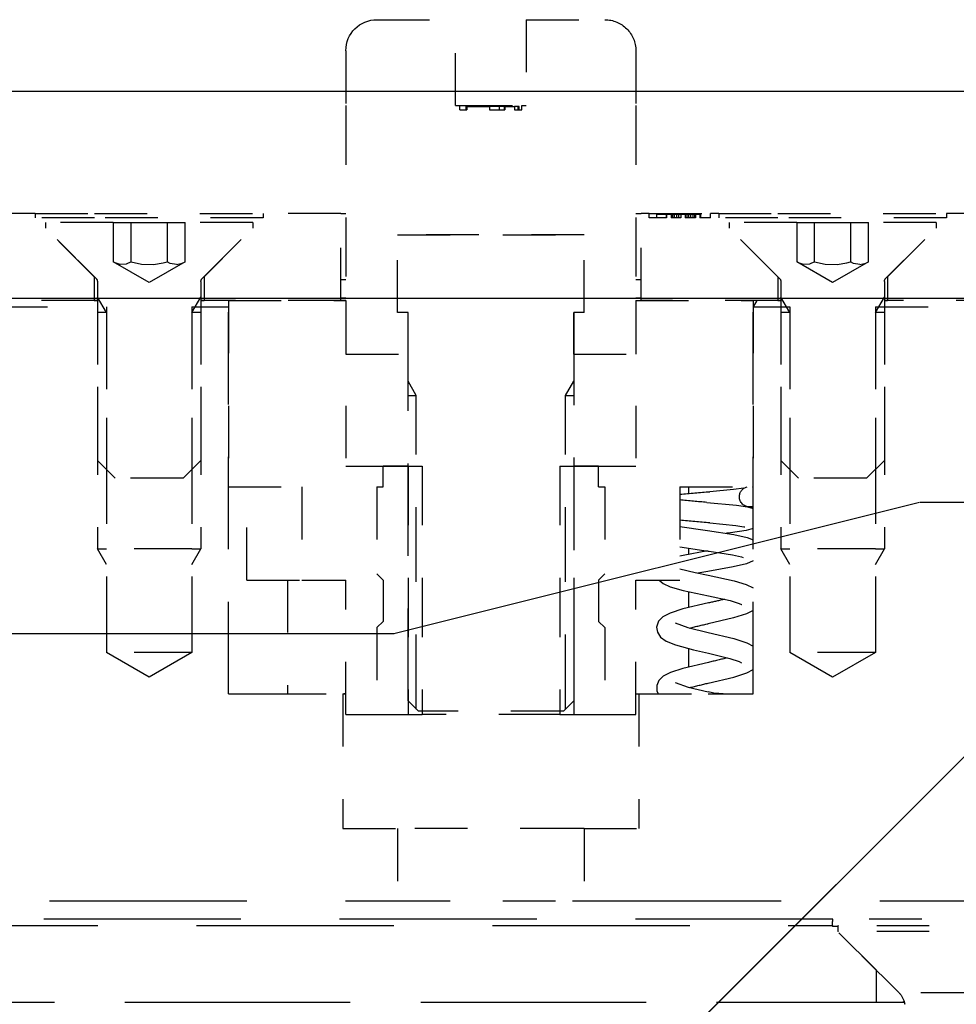
# Model space of a CAD drawing. Units: inches. Extents: x 32 to 576, y 7 to 600.
# Drawn here: x 496 to 498, y 348 to 350 of the extents above; entities that cross this region are included whole.
import ezdxf

# ---------------------------------------------------------------- set-up
doc = ezdxf.new("R2010")
doc.units = ezdxf.units.IN
doc.header["$LTSCALE"] = 0.5
doc.header["$MEASUREMENT"] = 0
doc.linetypes.add('HIDDEN', pattern=[0.375, 0.25, -0.125])
for name, color, linetype in [('AF-HARDWARE', 1, 'Continuous'), ('AF-HATCH', 251, 'Continuous'), ('AF-WOODWORK', 6, 'Continuous')]:
    doc.layers.add(name, color=color, linetype=linetype)

# ---------------------------------------------------------------- blocks, each defined once
blk = doc.blocks.new('Hawa 80h track stop')
at = {"layer": 'AF-HARDWARE', "linetype": 'HIDDEN', "ltscale": 0.095}
for p, q in [((0.56824, 0.17651), (0.51837, 0.17651)), ((0.66273, 0.17651), (0.61286, 0.17651))]:
    blk.add_line(p, q, dxfattribs=at)
at = {"layer": 'AF-HARDWARE', "linetype": 'HIDDEN', "ltscale": 0.103748}
for p, q in [((0.56824, 0.17651), (0.56824, 0.12205)), ((0.61286, 0.12205), (0.61286, 0.17651))]:
    blk.add_line(p, q, dxfattribs=at)
at = {"layer": 'AF-HARDWARE', "linetype": 'HIDDEN', "ltscale": 0.066248}
for p, q in [((0.49869, 0.15682), (0.49869, 0.12205)), ((0.68241, 0.15682), (0.68241, 0.12205))]:
    blk.add_line(p, q, dxfattribs=at)
at = {"layer": 'AF-HARDWARE', "linetype": 'HIDDEN', "ltscale": 0.3}
for p, q in [((0.49869, 0.12205), (0.49869, -0.03543)), ((0.68241, 0.12205), (0.68241, -0.03543)), ((0.53806, -0.1065), (0.53806, -0.26398)), ((0.54694, -0.1065), (0.54694, -0.26398)), ((0.63417, -0.1065), (0.63417, -0.26398)), ((0.64304, -0.1065), (0.64304, -0.26398))]:
    blk.add_line(p, q, dxfattribs=at)
at = {"layer": 'AF-HARDWARE', "linetype": 'HIDDEN', "ltscale": 0.005}
for p, q in [((0.57087, 0.12205), (0.56824, 0.12205)), ((0.61286, 0.12205), (0.61024, 0.12205))]:
    blk.add_line(p, q, dxfattribs=at)
at = {"layer": 'AF-HARDWARE', "linetype": 'HIDDEN', "ltscale": 0.005005}
for p, q in [((0.57087, 0.11942), (0.57087, 0.12205)), ((0.61024, 0.11942), (0.61024, 0.12205))]:
    blk.add_line(p, q, dxfattribs=at)
at = {"layer": 'AF-HARDWARE', "linetype": 'HIDDEN', "ltscale": 0.075}
for p, q in [((0.61024, 0.12205), (0.57087, 0.12205)), ((0.53806, -0.03543), (0.49869, -0.03543)), ((0.68241, -0.03543), (0.64304, -0.03543))]:
    blk.add_line(p, q, dxfattribs=at)
at = {"layer": 'AF-HARDWARE', "linetype": 'HIDDEN', "ltscale": 0.008784}
blk.add_line((0.57548, 0.11942), (0.57087, 0.11942), dxfattribs=at)
at = {"layer": 'AF-HARDWARE', "linetype": 'HIDDEN', "ltscale": 0.003754}
for p, q in [((0.57268, 0.11942), (0.57268, 0.12139)), ((0.57297, 0.11942), (0.57297, 0.12139)), ((0.57334, 0.11942), (0.57334, 0.12139)), ((0.57548, 0.12139), (0.57548, 0.11942)), ((0.58179, 0.12139), (0.58179, 0.11942)), ((0.58187, 0.11942), (0.58187, 0.12139)), ((0.58513, 0.11942), (0.58513, 0.12139)), ((0.59144, 0.12139), (0.59144, 0.11942)), ((0.60586, 0.12139), (0.60586, 0.11942)), ((0.60625, 0.11942), (0.60625, 0.12139))]:
    blk.add_line(p, q, dxfattribs=at)
at = {"layer": 'AF-HARDWARE', "linetype": 'HIDDEN', "ltscale": 0.00054}
blk.add_line((0.57268, 0.12139), (0.57297, 0.12139), dxfattribs=at)
at = {"layer": 'AF-HARDWARE', "linetype": 'HIDDEN', "ltscale": 0.00072}
blk.add_line((0.57297, 0.12139), (0.57334, 0.12139), dxfattribs=at)
at = {"layer": 'AF-HARDWARE', "linetype": 'HIDDEN', "ltscale": 0.004062}
blk.add_line((0.57334, 0.12139), (0.57548, 0.12139), dxfattribs=at)
at = {"layer": 'AF-HARDWARE', "linetype": 'HIDDEN', "ltscale": 0.012025}
blk.add_line((0.58179, 0.12139), (0.57548, 0.12139), dxfattribs=at)
at = {"layer": 'AF-HARDWARE', "linetype": 'HIDDEN', "ltscale": 0.000148}
blk.add_line((0.58179, 0.12139), (0.58187, 0.12139), dxfattribs=at)
at = {"layer": 'AF-HARDWARE', "linetype": 'HIDDEN', "ltscale": 0.018376}
blk.add_line((0.59144, 0.11942), (0.58179, 0.11942), dxfattribs=at)
at = {"layer": 'AF-HARDWARE', "linetype": 'HIDDEN', "ltscale": 0.006213}
blk.add_line((0.58187, 0.12139), (0.58513, 0.12139), dxfattribs=at)
at = {"layer": 'AF-HARDWARE', "linetype": 'HIDDEN', "ltscale": 0.012015}
blk.add_line((0.58513, 0.12139), (0.59144, 0.12139), dxfattribs=at)
at = {"layer": 'AF-HARDWARE', "linetype": 'HIDDEN', "ltscale": 0.027487}
blk.add_line((0.60586, 0.12139), (0.59144, 0.12139), dxfattribs=at)
at = {"layer": 'AF-HARDWARE', "linetype": 'HIDDEN', "ltscale": 0.000729}
blk.add_line((0.60586, 0.12139), (0.60625, 0.12139), dxfattribs=at)
at = {"layer": 'AF-HARDWARE', "linetype": 'HIDDEN', "ltscale": 0.008327}
blk.add_line((0.61024, 0.11942), (0.60586, 0.11942), dxfattribs=at)
at = {"layer": 'AF-HARDWARE', "linetype": 'HIDDEN', "ltscale": 0.0375}
for p, q in [((0.28215, 0.0536), (0.30184, 0.0536)), ((0.87926, 0.0536), (0.89895, 0.0536)), ((0.51837, -0.26398), (0.49869, -0.26398)), ((0.68241, -0.26398), (0.66273, -0.26398))]:
    blk.add_line(p, q, dxfattribs=at)
at = {"layer": 'AF-HARDWARE', "linetype": 'HIDDEN', "ltscale": 0.203421}
for p, q in [((0.40862, 0.0536), (0.30184, 0.0536)), ((0.30184, 0.05098), (0.40862, 0.05098)), ((0.84169, 0.0536), (0.73491, 0.0536)), ((0.73491, 0.05098), (0.84169, 0.05098))]:
    blk.add_line(p, q, dxfattribs=at)
at = {"layer": 'AF-HARDWARE', "linetype": 'HIDDEN', "ltscale": 0.004999}
for p, q in [((0.30184, 0.0536), (0.30184, 0.05098)), ((0.44619, 0.0536), (0.44619, 0.05098)), ((0.45144, 0.05098), (0.45144, 0.0536)), ((0.49016, 0.05098), (0.49016, 0.0536)), ((0.73491, 0.0536), (0.73491, 0.05098)), ((0.87926, 0.0536), (0.87926, 0.05098))]:
    blk.add_line(p, q, dxfattribs=at)
at = {"layer": 'AF-HARDWARE', "linetype": 'HIDDEN', "ltscale": 0.100764}
for p, q in [((0.33924, 0.01358), (0.30184, 0.05098)), ((0.40879, 0.01358), (0.44619, 0.05098)), ((0.77231, 0.01358), (0.73491, 0.05098)), ((0.84186, 0.01358), (0.87926, 0.05098))]:
    blk.add_line(p, q, dxfattribs=at)
at = {"layer": 'AF-HARDWARE', "linetype": 'HIDDEN', "ltscale": 0.071579}
for p, q in [((0.44619, 0.0536), (0.40862, 0.0536)), ((0.40862, 0.05098), (0.44619, 0.05098)), ((0.87926, 0.0536), (0.84169, 0.0536)), ((0.84169, 0.05098), (0.87926, 0.05098))]:
    blk.add_line(p, q, dxfattribs=at)
at = {"layer": 'AF-HARDWARE', "linetype": 'HIDDEN', "ltscale": 0.010001}
for p, q in [((0.44619, 0.0536), (0.45144, 0.0536)), ((0.49016, 0.0536), (0.49541, 0.0536)), ((0.54331, -0.06168), (0.53806, -0.06168)), ((0.64304, -0.06168), (0.63779, -0.06168))]:
    blk.add_line(p, q, dxfattribs=at)
at = {"layer": 'AF-HARDWARE', "linetype": 'HIDDEN', "ltscale": 0.073749}
blk.add_line((0.49016, 0.0536), (0.45144, 0.0536), dxfattribs=at)
at = {"layer": 'AF-HARDWARE', "linetype": 'HIDDEN', "ltscale": 0.012859}
blk.add_line((0.45144, 0.05098), (0.45819, 0.05098), dxfattribs=at)
at = {"layer": 'AF-HARDWARE', "linetype": 'HIDDEN', "ltscale": 0.001137}
blk.add_line((0.4576, 0.05295), (0.45819, 0.05295), dxfattribs=at)
at = {"layer": 'AF-HARDWARE', "linetype": 'HIDDEN', "ltscale": 0.003748}
for p, q in [((0.4576, 0.05098), (0.4576, 0.05295)), ((0.45819, 0.05295), (0.45819, 0.05098)), ((0.46083, 0.05295), (0.46083, 0.05098)), ((0.4613, 0.05098), (0.4613, 0.05295)), ((0.46236, 0.05098), (0.46236, 0.05295)), ((0.46384, 0.05098), (0.46384, 0.05295)), ((0.46516, 0.05098), (0.46516, 0.05295)), ((0.46611, 0.05098), (0.46611, 0.05295)), ((0.46716, 0.05098), (0.46716, 0.05295)), ((0.46749, 0.05295), (0.46749, 0.05098)), ((0.47026, 0.05295), (0.47026, 0.05098)), ((0.47155, 0.05098), (0.47155, 0.05295)), ((0.47261, 0.05098), (0.47261, 0.05295)), ((0.4742, 0.05098), (0.4742, 0.05295)), ((0.47533, 0.05098), (0.47533, 0.05295)), ((0.47601, 0.05098), (0.47601, 0.05295)), ((0.47623, 0.05295), (0.47623, 0.05098)), ((0.47918, 0.05295), (0.47918, 0.05098)), ((0.47923, 0.05098), (0.47923, 0.05295)), ((0.47923, 0.05098), (0.47923, 0.05295)), ((0.48536, 0.05098), (0.48536, 0.05295))]:
    blk.add_line(p, q, dxfattribs=at)
at = {"layer": 'AF-HARDWARE', "linetype": 'HIDDEN', "ltscale": 0.005014}
blk.add_line((0.45819, 0.05295), (0.46083, 0.05295), dxfattribs=at)
at = {"layer": 'AF-HARDWARE', "linetype": 'HIDDEN', "ltscale": 0.000909}
blk.add_line((0.46083, 0.05295), (0.4613, 0.05295), dxfattribs=at)
at = {"layer": 'AF-HARDWARE', "linetype": 'HIDDEN', "ltscale": 0.012694}
blk.add_line((0.46083, 0.05098), (0.46749, 0.05098), dxfattribs=at)
at = {"layer": 'AF-HARDWARE', "linetype": 'HIDDEN', "ltscale": 0.002017}
for p, q in [((0.4613, 0.05295), (0.46236, 0.05295)), ((0.46611, 0.05295), (0.46716, 0.05295)), ((0.47155, 0.05295), (0.47261, 0.05295))]:
    blk.add_line(p, q, dxfattribs=at)
at = {"layer": 'AF-HARDWARE', "linetype": 'HIDDEN', "ltscale": 0.002809}
blk.add_line((0.46236, 0.05295), (0.46384, 0.05295), dxfattribs=at)
at = {"layer": 'AF-HARDWARE', "linetype": 'HIDDEN', "ltscale": 0.002522}
blk.add_line((0.46384, 0.05295), (0.46516, 0.05295), dxfattribs=at)
at = {"layer": 'AF-HARDWARE', "linetype": 'HIDDEN', "ltscale": 0.001801}
blk.add_line((0.46516, 0.05295), (0.46611, 0.05295), dxfattribs=at)
at = {"layer": 'AF-HARDWARE', "linetype": 'HIDDEN', "ltscale": 0.000618}
blk.add_line((0.46716, 0.05295), (0.46749, 0.05295), dxfattribs=at)
at = {"layer": 'AF-HARDWARE', "linetype": 'HIDDEN', "ltscale": 0.005278}
blk.add_line((0.46749, 0.05295), (0.47026, 0.05295), dxfattribs=at)
at = {"layer": 'AF-HARDWARE', "linetype": 'HIDDEN', "ltscale": 0.002463}
blk.add_line((0.47026, 0.05295), (0.47155, 0.05295), dxfattribs=at)
at = {"layer": 'AF-HARDWARE', "linetype": 'HIDDEN', "ltscale": 0.011374}
blk.add_line((0.47026, 0.05098), (0.47623, 0.05098), dxfattribs=at)
at = {"layer": 'AF-HARDWARE', "linetype": 'HIDDEN', "ltscale": 0.003026}
blk.add_line((0.47261, 0.05295), (0.4742, 0.05295), dxfattribs=at)
at = {"layer": 'AF-HARDWARE', "linetype": 'HIDDEN', "ltscale": 0.002161}
blk.add_line((0.4742, 0.05295), (0.47533, 0.05295), dxfattribs=at)
at = {"layer": 'AF-HARDWARE', "linetype": 'HIDDEN', "ltscale": 0.001297}
blk.add_line((0.47533, 0.05295), (0.47601, 0.05295), dxfattribs=at)
at = {"layer": 'AF-HARDWARE', "linetype": 'HIDDEN', "ltscale": 0.00041}
blk.add_line((0.47601, 0.05295), (0.47623, 0.05295), dxfattribs=at)
at = {"layer": 'AF-HARDWARE', "linetype": 'HIDDEN', "ltscale": 0.005623}
blk.add_line((0.47623, 0.05295), (0.47918, 0.05295), dxfattribs=at)
at = {"layer": 'AF-HARDWARE', "linetype": 'HIDDEN', "ltscale": 9e-05}
blk.add_line((0.47918, 0.05295), (0.47923, 0.05295), dxfattribs=at)
at = {"layer": 'AF-HARDWARE', "linetype": 'HIDDEN', "ltscale": 0.020908}
blk.add_line((0.47918, 0.05098), (0.49016, 0.05098), dxfattribs=at)
at = {"layer": 'AF-HARDWARE', "linetype": 'HIDDEN', "ltscale": 0.011671}
blk.add_line((0.47923, 0.05295), (0.48536, 0.05295), dxfattribs=at)
at = {"layer": 'AF-HARDWARE', "linetype": 'HIDDEN', "ltscale": 0.00625}
for p, q in [((0.49869, 0.0536), (0.49541, 0.0536)), ((0.68569, 0.0536), (0.68241, 0.0536)), ((0.49541, 0.01161), (0.49869, 0.01161)), ((0.68241, 0.01161), (0.68569, 0.01161)), ((0.49541, 0), (0.49869, 0)), ((0.49541, 0), (0.49869, 0)), ((0.68241, 0), (0.68569, 0)), ((0.68241, 0), (0.68569, 0)), ((0.49869, -0.00152), (0.49541, -0.00152)), ((0.68241, -0.00152), (0.68569, -0.00152))]:
    blk.add_line(p, q, dxfattribs=at)
at = {"layer": 'AF-HARDWARE', "linetype": 'HIDDEN', "ltscale": 0.104999}
for p, q in [((0.49541, -0.00152), (0.49541, 0.0536)), ((0.68569, -0.00152), (0.68569, 0.0536)), ((0.51837, -0.11963), (0.51837, -0.17474)), ((0.51837, -0.11963), (0.51837, -0.17474)), ((0.66273, -0.11963), (0.66273, -0.17474)), ((0.66273, -0.11963), (0.66273, -0.17474)), ((0.51837, -0.20886), (0.51837, -0.26398)), ((0.51837, -0.20886), (0.51837, -0.26398)), ((0.66273, -0.20886), (0.66273, -0.26398)), ((0.66273, -0.20886), (0.66273, -0.26398))]:
    blk.add_line(p, q, dxfattribs=at)
at = {"layer": 'AF-HARDWARE', "linetype": 'HIDDEN', "ltscale": 0.09375}
for p, q in [((0.68569, 0.0536), (0.73491, 0.0536)), ((0.5315, -0.00919), (0.5315, 0.04003)), ((0.5315, -0.00919), (0.5315, 0.04003)), ((0.64961, -0.00919), (0.64961, 0.04003)), ((0.64961, -0.00919), (0.64961, 0.04003))]:
    blk.add_line(p, q, dxfattribs=at)
at = {"layer": 'AF-HARDWARE', "linetype": 'HIDDEN', "ltscale": 0.006665}
for p, q in [((0.3084, 0.04791), (0.3084, 0.04442)), ((0.43963, 0.04791), (0.43963, 0.04442)), ((0.74147, 0.04791), (0.74147, 0.04442)), ((0.8727, 0.04791), (0.8727, 0.04442))]:
    blk.add_line(p, q, dxfattribs=at)
at = {"layer": 'AF-HARDWARE', "linetype": 'HIDDEN', "ltscale": 0.081699}
for p, q in [((0.3084, 0.04791), (0.35129, 0.04791)), ((0.39675, 0.04791), (0.43963, 0.04791)), ((0.74147, 0.04791), (0.78436, 0.04791)), ((0.82982, 0.04791), (0.8727, 0.04791))]:
    blk.add_line(p, q, dxfattribs=at)
at = {"layer": 'AF-HARDWARE', "linetype": 'HIDDEN', "ltscale": 0.086317}
for p, q in [((0.34044, 0.01238), (0.3084, 0.04442)), ((0.40759, 0.01238), (0.43963, 0.04442)), ((0.77351, 0.01238), (0.74147, 0.04442)), ((0.84066, 0.01238), (0.8727, 0.04442))]:
    blk.add_line(p, q, dxfattribs=at)
at = {"layer": 'AF-HARDWARE', "linetype": 'HIDDEN', "ltscale": 0.047498}
for p, q in [((0.35129, 0.02298), (0.35129, 0.04791)), ((0.36265, 0.04791), (0.36265, 0.02298)), ((0.38538, 0.02298), (0.38538, 0.04791)), ((0.39675, 0.04791), (0.39675, 0.02298)), ((0.78436, 0.02298), (0.78436, 0.04791)), ((0.79572, 0.04791), (0.79572, 0.02298)), ((0.81845, 0.02298), (0.81845, 0.04791)), ((0.82982, 0.04791), (0.82982, 0.02298))]:
    blk.add_line(p, q, dxfattribs=at)
at = {"layer": 'AF-HARDWARE', "linetype": 'HIDDEN', "ltscale": 0.021651}
for p, q in [((0.36265, 0.04791), (0.35129, 0.04791)), ((0.39675, 0.04791), (0.38538, 0.04791)), ((0.79572, 0.04791), (0.78436, 0.04791)), ((0.82982, 0.04791), (0.81845, 0.04791))]:
    blk.add_line(p, q, dxfattribs=at)
at = {"layer": 'AF-HARDWARE', "linetype": 'HIDDEN', "ltscale": 0.043301}
for p, q in [((0.38538, 0.04791), (0.36265, 0.04791)), ((0.81845, 0.04791), (0.79572, 0.04791))]:
    blk.add_line(p, q, dxfattribs=at)
at = {"layer": 'AF-HARDWARE', "linetype": 'HIDDEN', "ltscale": 0.225}
for p, q in [((0.64961, 0.04003), (0.5315, 0.04003)), ((0.5315, 0.04003), (0.64961, 0.04003)), ((0.42434, -0.00152), (0.42434, -0.11963)), ((0.75676, -0.00152), (0.75676, -0.11963))]:
    blk.add_line(p, q, dxfattribs=at)
at = {"layer": 'AF-HARDWARE', "linetype": 'HIDDEN', "ltscale": 0.05}
for p, q in [((0.35129, 0.02298), (0.37402, 0.00986)), ((0.37402, 0.00986), (0.39675, 0.02298)), ((0.78436, 0.02298), (0.80709, 0.00986)), ((0.80709, 0.00986), (0.82982, 0.02298)), ((0.53806, -0.03543), (0.53806, -0.00919)), ((0.64304, -0.03543), (0.64304, -0.00919)), ((0.52231, -0.17868), (0.52231, -0.20493)), ((0.52231, -0.17868), (0.52231, -0.20493)), ((0.65879, -0.17868), (0.65879, -0.20493)), ((0.65879, -0.17868), (0.65879, -0.20493))]:
    blk.add_line(p, q, dxfattribs=at)
at = {"layer": 'AF-HARDWARE', "linetype": 'HIDDEN', "ltscale": 0.028748}
for p, q in [((0.33924, 0.01358), (0.33924, -0.00152)), ((0.40879, 0.01358), (0.40879, -0.00152)), ((0.77231, 0.01358), (0.77231, -0.00152)), ((0.84186, 0.01358), (0.84186, -0.00152))]:
    blk.add_line(p, q, dxfattribs=at)
at = {"layer": 'AF-HARDWARE', "linetype": 'HIDDEN', "ltscale": 0.215985}
for p, q in [((0.34121, 0.01052), (0.34121, -0.10286)), ((0.40682, 0.01052), (0.40682, -0.10286)), ((0.77428, 0.01052), (0.77428, -0.10286)), ((0.83989, 0.01052), (0.83989, -0.10286))]:
    blk.add_line(p, q, dxfattribs=at)
at = {"layer": 'AF-HARDWARE', "linetype": 'HIDDEN', "ltscale": 0.02165}
for p, q in [((0.34689, -0.00917), (0.34121, 0.00067)), ((0.40114, -0.00917), (0.40682, 0.00067)), ((0.77996, -0.00917), (0.77428, 0.00067)), ((0.83421, -0.00917), (0.83989, 0.00067)), ((0.34689, -0.16884), (0.34121, -0.159)), ((0.40114, -0.16884), (0.40682, -0.159)), ((0.77996, -0.16884), (0.77428, -0.159)), ((0.83421, -0.16884), (0.83989, -0.159))]:
    blk.add_line(p, q, dxfattribs=at)
at = {"layer": 'AF-HARDWARE', "linetype": 'HIDDEN', "ltscale": 0.146249}
for p, q in [((0.26247, -0.00152), (0.33924, -0.00152)), ((0.84186, -0.00152), (0.91863, -0.00152))]:
    blk.add_line(p, q, dxfattribs=at)
at = {"layer": 'AF-HARDWARE', "linetype": 'HIDDEN', "ltscale": 0.160825}
blk.add_line((0.34689, -0.00545), (0.26247, -0.00545), dxfattribs=at)
at = {"layer": 'AF-HARDWARE', "linetype": 'HIDDEN', "ltscale": 0.003751}
for p, q in [((0.34121, -0.00152), (0.33924, -0.00152)), ((0.40879, -0.00152), (0.40682, -0.00152)), ((0.77428, -0.00152), (0.77231, -0.00152)), ((0.84186, -0.00152), (0.83989, -0.00152)), ((0.68438, -0.25086), (0.68241, -0.25086))]:
    blk.add_line(p, q, dxfattribs=at)
at = {"layer": 'AF-HARDWARE', "linetype": 'HIDDEN', "ltscale": 0.002774}
for p, q in [((0.33975, -0.00152), (0.34121, -0.00152)), ((0.77282, -0.00152), (0.77428, -0.00152))]:
    blk.add_line(p, q, dxfattribs=at)
at = {"layer": 'AF-HARDWARE', "linetype": 'HIDDEN', "ltscale": 0.292499}
for p, q in [((0.34121, -0.00545), (0.34121, -0.159)), ((0.40682, -0.00545), (0.40682, -0.159)), ((0.77428, -0.00545), (0.77428, -0.159)), ((0.83989, -0.00545), (0.83989, -0.159))]:
    blk.add_line(p, q, dxfattribs=at)
at = {"layer": 'AF-HARDWARE', "linetype": 'HIDDEN', "ltscale": 0.417499}
for p, q in [((0.34689, -0.00545), (0.34689, -0.22461)), ((0.40114, -0.00545), (0.40114, -0.22461)), ((0.77996, -0.00545), (0.77996, -0.22461)), ((0.83421, -0.00545), (0.83421, -0.22461))]:
    blk.add_line(p, q, dxfattribs=at)
at = {"layer": 'AF-HARDWARE', "linetype": 'HIDDEN', "ltscale": 0.04409}
blk.add_line((0.42429, -0.00545), (0.40114, -0.00545), dxfattribs=at)
at = {"layer": 'AF-HARDWARE', "linetype": 'HIDDEN', "ltscale": 0.00274}
for p, q in [((0.40682, -0.00152), (0.40826, -0.00152)), ((0.83989, -0.00152), (0.84133, -0.00152))]:
    blk.add_line(p, q, dxfattribs=at)
at = {"layer": 'AF-HARDWARE', "linetype": 'HIDDEN', "ltscale": 0.164999}
for p, q in [((0.40879, -0.00152), (0.49541, -0.00152)), ((0.68569, -0.00152), (0.77231, -0.00152))]:
    blk.add_line(p, q, dxfattribs=at)
at = {"layer": 'AF-HARDWARE', "linetype": 'HIDDEN', "ltscale": 0.008661}
blk.add_line((0.42201, -0.00152), (0.42429, -0.00545), dxfattribs=at)
at = {"layer": 'AF-HARDWARE', "linetype": 'HIDDEN', "ltscale": 0.467499}
for p, q in [((0.42429, -0.25086), (0.42429, -0.00545)), ((0.75685, -0.25086), (0.75685, -0.00545))]:
    blk.add_line(p, q, dxfattribs=at)
at = {"layer": 'AF-HARDWARE', "linetype": 'HIDDEN', "ltscale": 0.141626}
for p, q in [((0.49869, -0.00152), (0.42434, -0.00152)), ((0.75676, -0.00152), (0.68241, -0.00152))]:
    blk.add_line(p, q, dxfattribs=at)
at = {"layer": 'AF-HARDWARE', "linetype": 'HIDDEN', "ltscale": 0.2}
for p, q in [((0.49869, -0.00152), (0.49869, -0.1065)), ((0.68241, -0.00152), (0.68241, -0.1065))]:
    blk.add_line(p, q, dxfattribs=at)
at = {"layer": 'AF-HARDWARE', "linetype": 'HIDDEN', "ltscale": 0.000332}
blk.add_line((0.75676, -0.0053), (0.75685, -0.00545), dxfattribs=at)
at = {"layer": 'AF-HARDWARE', "linetype": 'HIDDEN', "ltscale": 0.044031}
blk.add_line((0.77996, -0.00545), (0.75685, -0.00545), dxfattribs=at)
at = {"layer": 'AF-HARDWARE', "linetype": 'HIDDEN'}
for p, q in [((1.37139, -0.00545), (0.83421, -0.00545)), ((0.5315, -0.38209), (0.26247, -0.38209)), ((1.43276, -0.38209), (0.64961, -0.38209)), ((0.3739, -0.3937), (0.96468, -0.3937)), ((0.96457, -0.39764), (0.37402, -0.39764)), ((1.01003, -0.44619), (0.32855, -0.44619)), ((0.99212, -0.44619), (0.34646, -0.44619))]:
    blk.add_line(p, q, dxfattribs=at)
at = {"layer": 'AF-HARDWARE', "linetype": 'HIDDEN', "ltscale": 0.010825}
for p, q in [((0.34121, -0.00917), (0.34689, -0.00917)), ((0.40114, -0.00917), (0.40682, -0.00917)), ((0.77428, -0.00917), (0.77996, -0.00917)), ((0.83421, -0.00917), (0.83989, -0.00917)), ((0.34689, -0.159), (0.34121, -0.159)), ((0.40682, -0.159), (0.40114, -0.159)), ((0.77996, -0.159), (0.77428, -0.159)), ((0.83989, -0.159), (0.83421, -0.159))]:
    blk.add_line(p, q, dxfattribs=at)
at = {"layer": 'AF-HARDWARE', "linetype": 'HIDDEN', "ltscale": 0.189301}
for p, q in [((0.34689, -0.00917), (0.34689, -0.10854)), ((0.40114, -0.00917), (0.40114, -0.10854)), ((0.77996, -0.00917), (0.77996, -0.10854)), ((0.83421, -0.00917), (0.83421, -0.10854))]:
    blk.add_line(p, q, dxfattribs=at)
at = {"layer": 'AF-HARDWARE', "linetype": 'HIDDEN', "ltscale": 0.0125}
for p, q in [((0.5315, -0.00919), (0.53806, -0.00919)), ((0.5315, -0.00919), (0.53806, -0.00919)), ((0.64304, -0.00919), (0.64961, -0.00919)), ((0.64304, -0.00919), (0.64961, -0.00919))]:
    blk.add_line(p, q, dxfattribs=at)
at = {"layer": 'AF-HARDWARE', "linetype": 'HIDDEN', "ltscale": 0.46875}
for p, q in [((0.53806, -0.00919), (0.53806, -0.25525)), ((0.64304, -0.25525), (0.64304, -0.00919))]:
    blk.add_line(p, q, dxfattribs=at)
at = {"layer": 'AF-HARDWARE', "linetype": 'HIDDEN', "ltscale": 0.019996}
for p, q in [((0.54331, -0.06168), (0.53806, -0.05259)), ((0.63779, -0.06168), (0.64304, -0.05259))]:
    blk.add_line(p, q, dxfattribs=at)
at = {"layer": 'AF-HARDWARE', "linetype": 'HIDDEN', "ltscale": 0.378754}
for p, q in [((0.54331, -0.2605), (0.54331, -0.06168)), ((0.63779, -0.2605), (0.63779, -0.06168))]:
    blk.add_line(p, q, dxfattribs=at)
at = {"layer": 'AF-HARDWARE', "linetype": 'HIDDEN', "ltscale": 0.030442}
for p, q in [((0.35251, -0.11416), (0.34121, -0.10286)), ((0.39553, -0.11416), (0.40682, -0.10286)), ((0.78558, -0.11416), (0.77428, -0.10286)), ((0.8286, -0.11416), (0.83989, -0.10286))]:
    blk.add_line(p, q, dxfattribs=at)
at = {"layer": 'AF-HARDWARE', "linetype": 'HIDDEN', "ltscale": 0.045}
for p, q in [((0.52231, -0.1065), (0.49869, -0.1065)), ((0.68241, -0.1065), (0.65879, -0.1065))]:
    blk.add_line(p, q, dxfattribs=at)
at = {"layer": 'AF-HARDWARE', "linetype": 'HIDDEN', "ltscale": 0.030002}
for p, q in [((0.52231, -0.1065), (0.53806, -0.1065)), ((0.64304, -0.1065), (0.65879, -0.1065))]:
    blk.add_line(p, q, dxfattribs=at)
at = {"layer": 'AF-HARDWARE', "linetype": 'HIDDEN', "ltscale": 0.025}
for p, q in [((0.52231, -0.11963), (0.52231, -0.1065)), ((0.52231, -0.11963), (0.52231, -0.1065)), ((0.65879, -0.11963), (0.65879, -0.1065)), ((0.65879, -0.11963), (0.65879, -0.1065))]:
    blk.add_line(p, q, dxfattribs=at)
at = {"layer": 'AF-HARDWARE', "linetype": 'HIDDEN', "ltscale": 0.046913}
for p, q in [((0.54694, -0.1065), (0.52231, -0.1065)), ((0.65879, -0.1065), (0.63417, -0.1065))]:
    blk.add_line(p, q, dxfattribs=at)
at = {"layer": 'AF-HARDWARE', "linetype": 'HIDDEN', "ltscale": 0.081952}
for p, q in [((0.35251, -0.11416), (0.39553, -0.11416)), ((0.78558, -0.11416), (0.8286, -0.11416))]:
    blk.add_line(p, q, dxfattribs=at)
at = {"layer": 'AF-HARDWARE', "linetype": 'HIDDEN', "ltscale": 0.001069}
blk.add_line((0.42429, -0.11979), (0.42483, -0.11962), dxfattribs=at)
at = {"layer": 'AF-HARDWARE', "linetype": 'HIDDEN', "ltscale": 0.088397}
for p, q in [((0.47075, -0.11963), (0.42434, -0.11963)), ((0.75676, -0.11963), (0.71036, -0.11963))]:
    blk.add_line(p, q, dxfattribs=at)
at = {"layer": 'AF-HARDWARE', "linetype": 'HIDDEN', "ltscale": 0.00799}
blk.add_line((0.46542, -0.11963), (0.46542, -0.12382), dxfattribs=at)
at = {"layer": 'AF-HARDWARE', "linetype": 'HIDDEN', "ltscale": 0.1125}
for p, q in [((0.47075, -0.11963), (0.47075, -0.17868)), ((0.71036, -0.11963), (0.71036, -0.17868)), ((0.74516, -0.17868), (0.74516, -0.11963))]:
    blk.add_line(p, q, dxfattribs=at)
at = {"layer": 'AF-HARDWARE', "linetype": 'HIDDEN', "ltscale": 0.0075}
for p, q in [((0.52231, -0.11963), (0.51837, -0.11963)), ((0.52231, -0.11963), (0.51837, -0.11963)), ((0.66273, -0.11963), (0.65879, -0.11963)), ((0.66273, -0.11963), (0.65879, -0.11963))]:
    blk.add_line(p, q, dxfattribs=at)
at = {"layer": 'AF-HARDWARE', "linetype": 'HIDDEN', "ltscale": 0.006326}
for p, q in [((0.34689, -0.159), (0.35021, -0.159)), ((0.77996, -0.159), (0.78328, -0.159)), ((0.34689, -0.22461), (0.35021, -0.22461)), ((0.77996, -0.22461), (0.78328, -0.22461))]:
    blk.add_line(p, q, dxfattribs=at)
at = {"layer": 'AF-HARDWARE', "linetype": 'HIDDEN', "ltscale": 0.097025}
for p, q in [((0.35021, -0.159), (0.40114, -0.159)), ((0.78328, -0.159), (0.83421, -0.159)), ((0.35021, -0.22461), (0.40114, -0.22461)), ((0.78328, -0.22461), (0.83421, -0.22461))]:
    blk.add_line(p, q, dxfattribs=at)
at = {"layer": 'AF-HARDWARE', "linetype": 'HIDDEN', "ltscale": 0.007361}
blk.add_line((0.46542, -0.15856), (0.46542, -0.16242), dxfattribs=at)
at = {"layer": 'AF-HARDWARE', "linetype": 'HIDDEN', "ltscale": 0.012018}
blk.add_line((0.45311, -0.17319), (0.45933, -0.17429), dxfattribs=at)
at = {"layer": 'AF-HARDWARE', "linetype": 'HIDDEN', "ltscale": 0.010607}
for p, q in [((0.51837, -0.17474), (0.52231, -0.17868)), ((0.52231, -0.17868), (0.51837, -0.17474)), ((0.65879, -0.17868), (0.66273, -0.17474)), ((0.65879, -0.17868), (0.66273, -0.17474)), ((0.51837, -0.20886), (0.52231, -0.20493)), ((0.51837, -0.20886), (0.52231, -0.20493)), ((0.66273, -0.20886), (0.65879, -0.20493)), ((0.66273, -0.20886), (0.65879, -0.20493))]:
    blk.add_line(p, q, dxfattribs=at)
at = {"layer": 'AF-HARDWARE', "linetype": 'HIDDEN', "ltscale": 0.053229}
for p, q in [((0.49869, -0.17868), (0.47075, -0.17868)), ((0.71036, -0.17868), (0.68241, -0.17868))]:
    blk.add_line(p, q, dxfattribs=at)
at = {"layer": 'AF-HARDWARE', "linetype": 'HIDDEN', "ltscale": 0.1625}
for p, q in [((0.49869, -0.26398), (0.49869, -0.17868)), ((0.68241, -0.26398), (0.68241, -0.17868)), ((0.49672, -0.25086), (0.49672, -0.33616)), ((0.68438, -0.25086), (0.68438, -0.33616))]:
    blk.add_line(p, q, dxfattribs=at)
at = {"layer": 'AF-HARDWARE', "linetype": 'HIDDEN', "ltscale": 0.066298}
blk.add_line((0.74516, -0.17868), (0.71036, -0.17868), dxfattribs=at)
at = {"layer": 'AF-HARDWARE', "linetype": 'HIDDEN', "ltscale": 0.1375}
blk.add_line((0.71945, -0.17868), (0.71945, -0.25086), dxfattribs=at)
at = {"layer": 'AF-HARDWARE', "linetype": 'HIDDEN', "ltscale": 0.019214}
blk.add_line((0.46542, -0.18607), (0.46542, -0.19615), dxfattribs=at)
at = {"layer": 'AF-HARDWARE', "linetype": 'HIDDEN', "ltscale": 0.059669}
for p, q in [((0.34689, -0.22461), (0.37402, -0.24027)), ((0.37402, -0.24027), (0.40114, -0.22461)), ((0.77996, -0.22461), (0.80709, -0.24027)), ((0.80709, -0.24027), (0.83421, -0.22461))]:
    blk.add_line(p, q, dxfattribs=at)
at = {"layer": 'AF-HARDWARE', "linetype": 'HIDDEN', "ltscale": 0.022479}
blk.add_line((0.46542, -0.2221), (0.46542, -0.2339), dxfattribs=at)
at = {"layer": 'AF-HARDWARE', "linetype": 'HIDDEN', "ltscale": 0.012277}
blk.add_line((0.44651, -0.25104), (0.4528, -0.24964), dxfattribs=at)
at = {"layer": 'AF-HARDWARE', "linetype": 'HIDDEN', "ltscale": 0.054234}
blk.add_line((0.45276, -0.25086), (0.42429, -0.25086), dxfattribs=at)
at = {"layer": 'AF-HARDWARE', "linetype": 'HIDDEN', "ltscale": 0.083749}
for p, q in [((0.49672, -0.25086), (0.45276, -0.25086)), ((0.72835, -0.25086), (0.68438, -0.25086))]:
    blk.add_line(p, q, dxfattribs=at)
at = {"layer": 'AF-HARDWARE', "linetype": 'HIDDEN', "ltscale": 0.003752}
blk.add_line((0.49869, -0.25086), (0.49672, -0.25086), dxfattribs=at)
at = {"layer": 'AF-HARDWARE', "linetype": 'HIDDEN', "ltscale": 0.017678}
for p, q in [((0.53806, -0.25525), (0.54462, -0.26181)), ((0.63648, -0.26181), (0.64304, -0.25525))]:
    blk.add_line(p, q, dxfattribs=at)
at = {"layer": 'AF-HARDWARE', "linetype": 'HIDDEN', "ltscale": 0.002326}
blk.add_line((0.68241, -0.25065), (0.68362, -0.25086), dxfattribs=at)
at = {"layer": 'AF-HARDWARE', "linetype": 'HIDDEN', "ltscale": 0.054294}
blk.add_line((0.75685, -0.25086), (0.72835, -0.25086), dxfattribs=at)
at = {"layer": 'AF-HARDWARE', "linetype": 'HIDDEN', "ltscale": 0.175}
blk.add_line((0.54462, -0.26181), (0.63648, -0.26181), dxfattribs=at)
at = {"layer": 'AF-HARDWARE', "linetype": 'HIDDEN', "ltscale": 0.054413}
for p, q in [((0.54694, -0.26398), (0.51837, -0.26398)), ((0.66273, -0.26398), (0.63417, -0.26398))]:
    blk.add_line(p, q, dxfattribs=at)
at = {"layer": 'AF-HARDWARE', "linetype": 'HIDDEN', "ltscale": 0.010172}
blk.add_line((0.54694, -0.26398), (0.55227, -0.26398), dxfattribs=at)
at = {"layer": 'AF-HARDWARE', "linetype": 'HIDDEN', "ltscale": 0.156003}
blk.add_line((0.55227, -0.26398), (0.63417, -0.26398), dxfattribs=at)
at = {"layer": 'AF-HARDWARE', "linetype": 'HIDDEN', "ltscale": 0.066251}
for p, q in [((0.5315, -0.33616), (0.49672, -0.33616)), ((0.68438, -0.33616), (0.64961, -0.33616))]:
    blk.add_line(p, q, dxfattribs=at)
at = {"layer": 'AF-HARDWARE', "linetype": 'HIDDEN', "ltscale": 0.013773}
for p, q in [((0.5315, -0.33616), (0.53873, -0.33616)), ((0.53873, -0.38209), (0.5315, -0.38209))]:
    blk.add_line(p, q, dxfattribs=at)
at = {"layer": 'AF-HARDWARE', "linetype": 'HIDDEN', "ltscale": 0.0875}
for p, q in [((0.5315, -0.33616), (0.5315, -0.38209)), ((0.64961, -0.33616), (0.64961, -0.38209))]:
    blk.add_line(p, q, dxfattribs=at)
at = {"layer": 'AF-HARDWARE', "linetype": 'HIDDEN', "ltscale": 0.211227}
for p, q in [((0.53873, -0.33616), (0.64961, -0.33616)), ((0.64961, -0.38209), (0.53873, -0.38209))]:
    blk.add_line(p, q, dxfattribs=at)
at = {"layer": 'AF-HARDWARE', "linetype": 'HIDDEN', "ltscale": 0.236823}
for p, q in [((0.24606, -0.3979), (0.37038, -0.3979)), ((0.24606, -0.40158), (0.37038, -0.40158))]:
    blk.add_line(p, q, dxfattribs=at)
at = {"layer": 'AF-HARDWARE', "linetype": 'HIDDEN', "ltscale": 0.234473}
blk.add_line((0.25081, -0.3937), (0.3739, -0.3937), dxfattribs=at)
at = {"layer": 'AF-HARDWARE', "linetype": 'HIDDEN', "ltscale": 0.074243}
blk.add_line((0.34646, -0.42585), (0.37402, -0.39829), dxfattribs=at)
at = {"layer": 'AF-HARDWARE', "linetype": 'HIDDEN', "ltscale": 0.000677}
for p, q in [((0.37038, -0.3979), (0.37073, -0.3979)), ((0.37038, -0.40158), (0.37073, -0.40158))]:
    blk.add_line(p, q, dxfattribs=at)
at = {"layer": 'AF-HARDWARE', "linetype": 'HIDDEN', "ltscale": 0.007001}
blk.add_line((0.37073, -0.3979), (0.37073, -0.40158), dxfattribs=at)
at = {"layer": 'AF-HARDWARE', "linetype": 'HIDDEN', "ltscale": 0.006259}
blk.add_line((0.37073, -0.39829), (0.37402, -0.39829), dxfattribs=at)
at = {"layer": 'AF-HARDWARE', "linetype": 'HIDDEN', "ltscale": 0.001251}
blk.add_line((0.37402, -0.39764), (0.37402, -0.39829), dxfattribs=at)
at = {"layer": 'AF-HARDWARE', "linetype": 'HIDDEN', "ltscale": 0.104548}
blk.add_line((0.33193, -0.44038), (0.37073, -0.40158), dxfattribs=at)
at = {"layer": 'AF-HARDWARE', "linetype": 'HIDDEN', "ltscale": 0.038751}
blk.add_line((0.34646, -0.42585), (0.34646, -0.44619), dxfattribs=at)
at = {"layer": 'AF-HARDWARE', "linetype": 'HIDDEN', "ltscale": 0.089389}
blk.add_line((0.28487, -0.44038), (0.33179, -0.44038), dxfattribs=at)
at = {"layer": 'AF-HARDWARE', "linetype": 'HIDDEN', "ltscale": 0.000256}
blk.add_line((0.33193, -0.44038), (0.33179, -0.44038), dxfattribs=at)
at = {"layer": 'AF-HARDWARE', "linetype": 'HIDDEN', "ltscale": 0.00146}
blk.add_line((0.32864, -0.44588), (0.32934, -0.44619), dxfattribs=at)
at = {"layer": 'AF-HARDWARE', "linetype": 'HIDDEN', "ltscale": 0.032587}
blk.add_line((0.34646, -0.44619), (0.32935, -0.44619), dxfattribs=at)
at = {"layer": 'AF-HARDWARE', "linetype": 'HIDDEN'}
for points in [[(0.35674, 0.02123), (0.35303, 0.0221), (0.35129, 0.02298)], [(0.35674, 0.02123), (0.36075, 0.02203), (0.36265, 0.02298)], [(0.38538, 0.02298), (0.37879, 0.02155), (0.37119, 0.02134), (0.36503, 0.02235), (0.36265, 0.02298)], [(0.38538, 0.02298), (0.38867, 0.02155), (0.39248, 0.02134), (0.39556, 0.02235), (0.39675, 0.02298)], [(0.78981, 0.02123), (0.7861, 0.0221), (0.78436, 0.02298)], [(0.78981, 0.02123), (0.79382, 0.02203), (0.79572, 0.02298)], [(0.81845, 0.02298), (0.81186, 0.02155), (0.80426, 0.02134), (0.7981, 0.02235), (0.79572, 0.02298)], [(0.81845, 0.02298), (0.82174, 0.02155), (0.82555, 0.02134), (0.82863, 0.02235), (0.82982, 0.02298)], [(0.4302, -0.12054), (0.43689, -0.1214), (0.4518, -0.12269)], [(0.45368, -0.12949), (0.43485, -0.13129), (0.42797, -0.13231), (0.42428, -0.13341)], [(0.45186, -0.14249), (0.43536, -0.14411), (0.43025, -0.14491), (0.42964, -0.14507)], [(0.42428, -0.14605), (0.4287, -0.14732), (0.43878, -0.14878), (0.44118, -0.14905)], [(0.45335, -0.14734), (0.43664, -0.14982), (0.42811, -0.15168), (0.42429, -0.1532)], [(0.47075, -0.14473), (0.45468, -0.14715), (0.45335, -0.14734)], [(0.45217, -0.16041), (0.43736, -0.16269), (0.43181, -0.16395), (0.43078, -0.16431), (0.43071, -0.16434)], [(0.47075, -0.15773), (0.45283, -0.16032), (0.45217, -0.16041)], [(0.45337, -0.16025), (0.46873, -0.1631), (0.47075, -0.16355)], [(0.42429, -0.16661), (0.42853, -0.16832), (0.43701, -0.17032), (0.45311, -0.17319)], [(0.47075, -0.17156), (0.46106, -0.17392), (0.45293, -0.1756)], [(0.45293, -0.1756), (0.43645, -0.17916), (0.42869, -0.18147), (0.42429, -0.18359)], [(0.48395, -0.17868), (0.48136, -0.18098), (0.47699, -0.183), (0.46876, -0.18531), (0.45259, -0.18872)], [(0.45259, -0.18872), (0.43891, -0.19174), (0.43316, -0.19349), (0.43167, -0.19416), (0.43156, -0.19422)], [(0.4527, -0.19323), (0.46887, -0.19704), (0.47698, -0.19962), (0.48165, -0.20208), (0.48428, -0.20481), (0.48554, -0.20854), (0.48507, -0.21181), (0.4831, -0.21485), (0.47951, -0.21741), (0.47364, -0.21978), (0.46214, -0.2229), (0.45275, -0.22508)], [(0.42428, -0.19797), (0.42863, -0.20011), (0.43682, -0.20264), (0.4528, -0.20636)], [(0.47377, -0.20589), (0.4658, -0.20877), (0.45276, -0.21196)], [(0.45276, -0.21196), (0.43669, -0.21584), (0.42837, -0.21855), (0.4243, -0.22066)], [(0.45275, -0.22508), (0.43915, -0.22843), (0.43321, -0.23042), (0.43176, -0.23116)], [(0.45275, -0.23091), (0.46885, -0.23479), (0.47672, -0.23732), (0.48136, -0.23969), (0.48405, -0.24228), (0.48546, -0.24563), (0.48529, -0.24894), (0.48448, -0.25087)], [(0.45276, -0.24403), (0.43669, -0.24016), (0.42837, -0.23745), (0.4243, -0.23533)], [(0.47378, -0.24369), (0.46557, -0.24659), (0.4528, -0.24964)]]:
    blk.add_lwpolyline(points, dxfattribs=at)
for centre, radius, start, end in [((0.51837, 0.15682), 0.01969, 90, 180.00001), ((0.66273, 0.15682), 0.01969, 0, 90), ((0.33858, 0.01052), 0.00263, 0.00483, 44.99515), ((0.40945, 0.01052), 0.00263, 135.00482, 179.99516), ((0.77165, 0.01052), 0.00263, 0.00483, 44.99515), ((0.84252, 0.01052), 0.00263, 135.00482, 179.99516), ((0.42657, -0.12592), 0.0065, 0.2395, 75.58254), ((0.39592, -0.88411), 0.76345, 84.37574, 85.80334), ((0.42655, -0.12586), 0.00653, 269.65123, 359.63758), ((0.40899, 0.43554), 0.56678, 274.52213, 276.25619), ((0.42651, -0.12576), 0.00663, 250.4513, 270.00532), ((0.42904, -0.12083), 0.01226, 247.23918, 256.22922), ((0.38625, 0.67807), 0.82316, 274.5714, 275.89191), ((0.54879, 0.24767), 0.45125, 256.3741, 257.70638), ((0.37988, -0.54317), 0.34461, 75.78466, 77.78499), ((0.52836, 0.10839), 0.34761, 255.40143, 257.43731), ((0.37694, -0.58457), 0.34887, 75.46096, 77.44728), ((0.45167, -0.33974), 0.08941, 92.16418, 96.25448), ((0.3084, -0.39764), 0.06562, 0.00004, 3.43977), ((0.34121, -0.44966), 0.01312, 135, 168.80552), ((0.3267, -0.44677), 0.00167, 328.73921, 348.00042)]:
    blk.add_arc(centre, radius, start, end, dxfattribs=at)

msp = doc.modelspace()

# ---------------------------------------------------------------- hatches: boundary and pattern name
at = {"layer": 'AF-HATCH'}
h = msp.add_hatch(dxfattribs=at)
h.set_pattern_fill('LEGNO1', color=256, scale=10, pattern_type=2)
h.set_pattern_definition([(0, (-0.0625, 0), (0, 10), [2, -3, 1, -4]), (0, (6.938, 0.25), (0, 10), [2, -8]), (0, (5.938, 0.75), (0, 10), [1, -9]), (0, (0.4375, 1), (0, 10), [0.5, -7, 0.5, -2]), (0, (3.9375, 1.5), (0, 10), [2, -3, 0.5, -4.5]), (0, (1.438, 1.75), (0, 10), [1.5, -8.5]), (0, (3.9375, 2), (0, 10), [3, -7]), (0, (0.938, 2.25), (0, 10), [2, -8]), (0, (4.938, 2.5), (0, 10), [5, -5]), (0, (1.938, 3), (0, 10), [1, -3, 2, -4]), (0, (8.9375, 3.25), (0, 10), [2, -8]), (0, (6.938, 3.5), (0, 10), [1, -9]), (0, (4.938, 3.75), (0, 10), [1, -9]), (0, (-0.0625, 4), (0, 10), [2, -8]), (0, (4.938, 4.25), (0, 10), [2, -8]), (0, (4.938, 4.75), (0, 10), [2, -2, 2, -4]), (0, (2.9375, 5.25), (0, 10), [1, -5, 2, -2]), (0, (4.938, 5.5), (0, 10), [3, -7]), (0, (4.938, 6), (0, 10), [2, -8]), (0, (0.938, 6.25), (0, 10), [3, -4, 1, -2]), (0, (0.938, 6.75), (0, 10), [5, -5]), (0, (6.938, 7), (0, 10), [1, -9]), (0, (3.9375, 7.25), (0, 10), [2, -8]), (0, (1.938, 7.5), (0, 10), [1, -4, 1, -4]), (0, (0.938, 7.75), (0, 10), [1, -3, 2, -4]), (0, (2.9375, 8), (0, 10), [1, -5, 1, -3]), (0, (4.938, 8.25), (0, 10), [3, -7]), (0, (0.938, 8.75), (0, 10), [2, -8]), (0, (5.938, 9), (0, 10), [1, -9]), (0, (7.938, 9.25), (0, 10), [1, -9]), (14.03624, (6.9375, 0.75), (10, -4e-10), [1.03, -40.20106]), (14.03624, (7.9375, 3), (10, -4e-10), [1.03, -40.20106]), (14.03624, (6.9375, 9), (10, -4e-10), [1.03, -40.20106]), (14.03624, (3.9375, 5.25), (10, -4e-10), [1.03, -40.20106]), (14.03624, (5.9375, 6.75), (10, -4e-10), [1.03, -40.20106]), (14.03624, (6.9375, 6), (10, -4e-10), [1.03, -40.20106]), (14.03624, (1.9375, 7.75), (10, -4e-10), [1.03, -40.20106]), (14.03624, (5.9375, 7.25), (10, -4e-10), [1.03, -40.20106]), (14.03624, (7.9375, 3.5), (10, -4e-10), [2.06, -39.17106]), (14.03624, (6.9375, 4.25), (10, -4e-10), [2.06, -39.17106]), (14.03624, (6.9375, 4.75), (10, -4e-10), [2.06, -39.17106]), (165.96376, (3.9375, 1.5), (-10, -4e-10), [1.03, -2.06, 1.03, -37.111055]), (165.96376, (1.9375, 3), (-10, -4e-10), [1.03, -40.20106]), (165.96376, (1.9375, 7.5), (-10, -4e-10), [2.06, -39.17106]), (194.03624, (6.9375, 0.25), (-10, 4e-10), [1.03, -40.20106]), (345.96376, (8.9375, 0.25), (10, 4e-10), [1.03, -40.20106]), (345.96376, (5.9375, 3.75), (10, 4e-10), [1.03, -40.20106]), (345.96376, (7.9375, 5.5), (10, 4e-10), [1.03, -40.20106]), (345.96376, (3.9375, 6.25), (10, 4e-10), [1.03, -40.20106]), (345.96376, (2.9375, 7.5), (10, 4e-10), [1.03, -40.20106]), (345.96376, (3.9375, 8), (10, 4e-10), [1.03, -40.20106]), (345.96376, (3.9375, 6.25), (10, 4e-10), [1.03, -40.20106]), (345.96376, (6.9375, 7.75), (10, 4e-10), [4.12, -37.11106]), (345.96376, (0.9375, 1), (10, 4e-10), [4.12, -37.11106]), (345.96376, (1.9375, 1.75), (10, 4e-10), [4.12, -37.11106]), (345.96376, (2.9375, 2.25), (10, 4e-10), [1.03, -2.06, 2.06, -36.081055]), (345.96376, (2.9375, 3), (10, 4e-10), [2.06, -2.06, 2.06, -35.051055]), (345.96376, (1.9375, 4), (10, 4e-10), [4.12, -37.11106]), (345.96376, (0.9375, 4.75), (10, 4e-10), [4.12, -37.11106]), (345.96376, (0.9375, 5.25), (10, 4e-10), [4.12, -37.11106]), (345.96376, (7.9375, 8.25), (10, 4e-10), [1.03, -40.20106]), (345.96377, (8.9375, 9.25), (10, 2e-06), [2.06, -39.17106]), (345.96377, (2.9375, 8.75), (10, 2e-06), [2.06, -39.17106]), (345.96376, (1.9375, 0), (10, 2e-07), [4.12, -37.11106]), (345.96376, (7.9375, 7), (10, 2e-07), [3.09, -38.14106]), (345.96376, (8.9375, 6.25), (10, 2e-07), [6.18, -35.05106])])
h.paths.add_polyline_path([(498.7752, 349.644169), (457.7752, 349.644169), (460.7752, 346.644169), (495.7752, 346.644169)])

# ---------------------------------------------------------------- linework, layer by layer
at = {"layer": 'AF-HARDWARE'}
msp.add_line((375.2127, 350.037904), (540.3377, 350.037904), dxfattribs=at)
at = {"layer": 'AF-WOODWORK'}
for points in [[(498.9002, 349.644169), (495.9002, 346.644169), (460.7752, 346.644169), (457.7752, 349.644169)], [(498.9002, 257.644169), (495.9002, 260.644169), (495.9002, 346.644169), (498.9002, 349.644169)]]:
    msp.add_lwpolyline(points, close=True, dxfattribs=at)

# ---------------------------------------------------------------- block references
at = {"xscale": -3.000003000004426, "yscale": 3.000003000004313, "zscale": 3.000003000004342}
msp.add_blockref('Hawa 80h track stop', (498.9002, 349.644204), dxfattribs=at)

doc.saveas('drawing.dxf')
